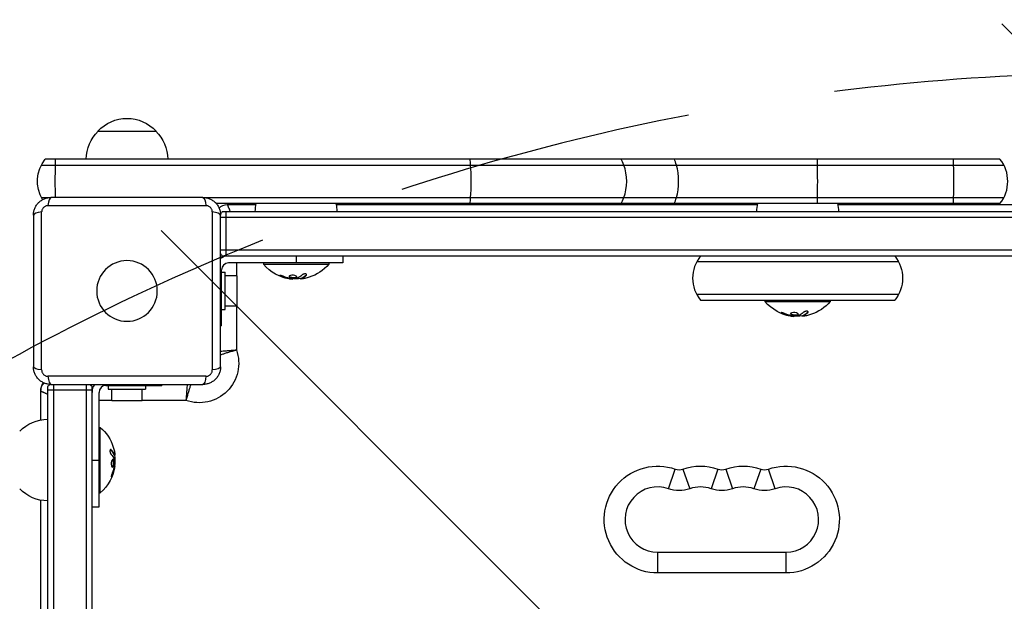
# Model space of a CAD drawing. Units: millimetres. Extents: x -3009 to 2615, y -4122 to 2397.
# Drawn here: x -46 to 376, y 727 to 976 of the extents above; entities that cross this region are included whole.
import ezdxf

# ---------------------------------------------------------------- set-up
doc = ezdxf.new("R2010")
doc.units = ezdxf.units.MM
doc.header["$LTSCALE"] = 20
doc.linetypes.add('HIDDEN', pattern=[9.525, 6.35, -3.175])
for name, color, linetype in [('2d', 230, 'Continuous'), ('AS-Free_Space', 31, 'HIDDEN'), ('AS-Free_Space_Hatch', 31, 'HIDDEN')]:
    doc.layers.add(name, color=color, linetype=linetype)

msp = doc.modelspace()

# ---------------------------------------------------------------- hatches: boundary and pattern name
at = {"layer": 'AS-Free_Space_Hatch'}
h = msp.add_hatch(dxfattribs=at)
h.set_pattern_fill('ANSI31', color=256, scale=100)
h.set_pattern_definition([(135, (-570, -2122), (-224.506, -224.506), [])])
edge = h.paths.add_edge_path()
edge.add_arc((430, -2122.01), 1000, 270, 360)
edge.add_line((1430, -2122.01), (1430, -24))
edge.add_arc((430, -24), 1000, 0, 90)
edge.add_arc((430, -24), 1000, 90, 180)
edge.add_line((-570, -24), (-570, -2122.01))
edge.add_arc((430, -2122.01), 1000, 180, 270)

# ---------------------------------------------------------------- linework, layer by layer
at = {"layer": '2d'}
for p, q in [((-12.5, 928.5), (12.5, 928.5)), ((374.21, 916.5), (-35.01, 916.5)), ((-36.67, 914), (375.87, 914)), ((-36.67, 900), (-33.73, 900)), ((32.5, 900.1), (-32.5, 900.1)), ((33.73, 900), (375.87, 900)), ((-33.87, 896.58), (33.87, 896.58)), ((374.21, 897.5), (38.22, 897.5)), ((43, 897), (55.3, 897)), ((89.7, 897), (270.3, 897)), ((304.7, 897), (555.3, 897)), ((-40.1, 892.5), (-40.1, 827.5)), ((-36.58, 826.13), (-36.58, 893.87)), ((36.58, 893.87), (36.58, 826.13)), ((40.1, 827.5), (40.1, 892.5)), ((819.9, 891.5), (40.1, 891.5)), ((40.89, 894), (819.11, 894)), ((42.5, 875), (42.5, 894)), ((819.9, 877.5), (40.1, 877.5)), ((40.89, 875), (819.11, 875)), ((72.5, 875), (72.5, 872)), ((92.5, 875), (92.5, 872)), ((92.5, 872), (43.5, 872)), ((46.9, 872), (46.9, 866.5)), ((58.5, 872), (58.5, 871.5)), ((58.5, 871.5), (86.5, 871.5)), ((86.5, 872), (86.5, 871.5)), ((330.77, 872.5), (244.23, 872.5)), ((40.5, 845), (40.5, 869)), ((40.5, 868), (42.1, 868)), ((42.1, 852), (42.1, 868)), ((47.1, 866.5), (42.1, 866.5)), ((47.1, 866.5), (47.1, 853.5)), ((66.06, 866.26), (66.06, 866.46)), ((69.34, 865.28), (69.34, 865.48)), ((70.17, 865.15), (70.17, 865.34)), ((72.25, 865.6), (72.25, 865.8)), ((74.56, 865.2), (74.56, 865.4)), ((74.69, 865.27), (74.69, 865.47)), ((75.02, 865.41), (75.02, 865.41)), ((76.89, 866.76), (76.89, 866.96)), ((71.07, 865.15), (71.07, 865.26)), ((40.1, 860), (40.5, 860)), ((330.77, 858.5), (244.23, 858.5)), ((47.1, 853.5), (42.1, 853.5)), ((46.9, 853.5), (46.9, 834.73)), ((245.89, 856), (329.11, 856)), ((273.5, 856), (273.5, 855.5)), ((273.5, 855.5), (301.5, 855.5)), ((301.5, 856), (301.5, 855.5)), ((40.5, 852), (42.1, 852)), ((281.06, 850.26), (281.06, 850.46)), ((284.34, 849.28), (284.34, 849.48)), ((285.17, 849.15), (285.17, 849.34)), ((286.07, 849.15), (286.07, 849.26)), ((287.25, 849.6), (287.25, 849.8)), ((289.56, 849.2), (289.56, 849.4)), ((289.69, 849.27), (289.69, 849.47)), ((290.02, 849.41), (290.02, 849.41)), ((291.89, 850.76), (291.89, 850.96)), ((40.5, 845), (40.1, 845)), ((33.87, 823.42), (-33.87, 823.42)), ((-34, 40.89), (-34, 819.11)), ((-32.5, 819.9), (32.5, 819.9)), ((-31.5, 819.9), (-31.5, 40.1)), ((-17.5, 819.9), (-17.5, 40.1)), ((-15, 40.89), (-15, 819.11)), ((-9, 819.5), (15, 819.5)), ((-8, 819.5), (-8, 817.9)), ((0, 819.5), (0, 819.9)), ((8, 819.5), (8, 817.9)), ((15, 819.9), (15, 819.5)), ((-37, 817.5), (-36.97, 817.5)), ((-37, 804.7), (-37, 817.5)), ((-15, 817.5), (-34, 817.5)), ((-12, 767.5), (-12, 816.5)), ((-8, 817.9), (8, 817.9)), ((-6.5, 812.9), (-6.5, 817.9)), ((6.5, 812.9), (6.5, 817.9)), ((-6.5, 813.1), (-12, 813.1)), ((6.5, 812.9), (-6.5, 812.9)), ((25.27, 813.1), (6.5, 813.1)), ((-12, 801.5), (-11.5, 801.5)), ((-11.5, 773.5), (-11.5, 801.5)), ((-6.76, 791.89), (-6.96, 791.89)), ((-5.27, 789.69), (-5.47, 789.69)), ((-5.41, 790.02), (-5.41, 790.02)), ((-5.2, 789.56), (-5.4, 789.56)), ((-15, 787.5), (-12, 787.5)), ((-5.6, 787.25), (-5.8, 787.25)), ((-5.15, 785.17), (-5.34, 785.17)), ((-5.15, 786.07), (-5.26, 786.07)), ((-6.26, 781.06), (-6.46, 781.06)), ((-5.28, 784.34), (-5.48, 784.34)), ((232.08, 775.23), (235, 783.64)), ((238.34, 783.64), (241.25, 775.23)), ((253.33, 783.64), (250.42, 775.23)), ((256.67, 783.64), (259.58, 775.23)), ((271.66, 783.64), (268.75, 775.23)), ((277.92, 775.23), (275, 783.64)), ((-12, 773.5), (-11.5, 773.5)), ((-37, 589.7), (-37, 770.3)), ((-15, 767.5), (-12, 767.5)), ((227.5, 748), (227.5, 739.1)), ((227.5, 748), (282.5, 748)), ((282.5, 748), (282.5, 739.1)), ((282.5, 739.1), (227.5, 739.1))]:
    msp.add_line(p, q, dxfattribs=at)
at = {"layer": '2d', "extrusion": (0, 0, -1)}
msp.add_circle((0, 860), 13, dxfattribs=at)
for centre, radius, start, end in [((0, 916.98), 17, 42.6679, 137.3321), ((0.5, 916.31), 17, 0.6413, 45.8135), ((-0.5, 916.31), 17, 134.1865, 179.3587), ((23.4, 907), 15, 328.4394, 39.2965), ((-43, 892), 5, 45.034, 90), ((-72, 893.81), 17, 0.6413, 12.5373), ((-73, 893.81), 17, 167.4627, 179.3587), ((-287, 893.81), 17, 0.6413, 12.5373), ((-288, 893.81), 17, 167.4627, 179.3587), ((-317.5, 865.5), 15, 140.7035, 219.2965), ((-72.5, 883.33), 18.33, 277.6276, 319.8095), ((-72.5, 883.33), 18.33, 220.1905, 252.2785), ((-72.5, 883.53), 18.33, 263.5341, 276.9511), ((-72.5, 883.53), 18.33, 262.4728, 262.473), ((-287.5, 867.33), 18.33, 277.6276, 319.8095), ((-287.5, 867.33), 18.33, 220.1905, 252.2785), ((-287.5, 867.53), 18.33, 263.5341, 276.9511), ((-287.5, 867.53), 18.33, 262.4728, 262.473), ((-31, 829), 16.9, 160.1911, 289.8089), ((32, 817), 5, 0, 44.966), ((24.5, 807.5), 15, 50.7035, 55.8376), ((24.5, 807.5), 15, 124.2422, 129.2965), ((33.81, 788), 17, 44.1865, 89.3587), ((23.33, 787.5), 18.33, 130.1905, 162.2785), ((23.53, 787.5), 18.33, 172.4728, 172.473), ((23.53, 787.5), 18.33, 173.5341, 186.9511), ((-227.5, 762), 22.9, 270, 109.1099), ((-245.83, 762), 22.9, 70.8901, 109.1099), ((-264.17, 762), 22.9, 70.8901, 109.1099), ((-282.5, 762), 22.9, 70.8901, 270), ((23.33, 787.5), 18.33, 187.6276, 229.8095), ((33.81, 787), 17, 270.6413, 315.8135), ((-236.67, 788.46), 14, 250.8901, 289.1099), ((-255, 788.46), 14, 250.8901, 289.1099), ((-273.33, 788.46), 14, 250.8901, 289.1099)]:
    msp.add_arc(centre, radius, start, end, dxfattribs=at)
at = {"layer": '2d'}
for centre, radius, start, end in [((362.6, 907), 15, 320.7035, 39.2965), ((52.5, 884.5), 15, 140.7035, 145.8376), ((52.5, 884.5), 15, 214.2422, 219.2965), ((43.5, 869), 6, 90, 124.5181), ((257.5, 865.5), 15, 140.7035, 219.2965), ((43.5, 869), 3, 90, 180), ((-32, 817.5), 5, 140.4823, 180), ((-9, 816.5), 6, 145.4819, 180), ((-9, 816.5), 3, 90, 180), ((236.67, 788.46), 5.1, 250.8901, 289.1099), ((255, 788.46), 5.1, 250.8901, 289.1099), ((273.33, 788.46), 5.1, 250.8901, 289.1099), ((227.5, 762), 14, 70.8901, 270), ((245.83, 762), 14, 70.8901, 109.1099), ((264.17, 762), 14, 70.8901, 109.1099), ((282.5, 762), 14, 270, 109.1099)]:
    msp.add_arc(centre, radius, start, end, dxfattribs=at)
at = {"layer": '2d', "extrusion": (0, 0, -1)}
for centre, major_axis, ratio, start_param, end_param in [((-30.11, 907), (0, -15), 0.041828, 2.056314, 2.256649), ((-30.11, 907), (0, -15), 0.041828, 1.092801, 2.056314), ((32.5, 895.1), (0, 5), 0.285883, 0, 1.271328), ((73.05, 883.33), (0, -18.27), 0.928039, 0.201333, 0.370784), ((72.64, 883.33), (0, -18.31), 0.987688, 5.97746, 6.080847), ((288.05, 867.33), (0, -18.27), 0.928039, 0.201333, 0.370784), ((287.64, 867.33), (0, -18.31), 0.987688, 5.97746, 6.080847), ((-35.1, 827.5), (5, 0), 0.285883, 1.870264, 3.141593), ((35.1, 827.5), (5, 0), 0.285883, 0, 1.271328), ((32.5, 824.9), (0, 5), 0.285883, 1.870264, 3.141593), ((-23.33, 787.64), (18.31, 0), 0.987688, 5.97746, 6.080847), ((-23.33, 788.05), (18.27, 0), 0.928039, 0.201333, 0.370784)]:
    msp.add_ellipse(centre, major_axis=major_axis, ratio=ratio, start_param=start_param, end_param=end_param, dxfattribs=at)
at = {"layer": '2d'}
for centre, major_axis, ratio, start_param, end_param in [((145.41, 907), (0, -15), 0.143909, 2.056314, 2.256649), ((203.73, 907), (0, -15), 0.699324, 2.056314, 2.256649), ((228.49, 907), (0, -15), 0.531812, 2.056314, 2.256649), ((295.57, 907), (0, -15), 0.034949, 2.056314, 2.256649), ((353.91, 907), (0, -15), 0.034949, 2.056314, 2.256649), ((145.41, 907), (0, -15), 0.143909, 1.085278, 2.056314), ((203.73, 907), (0, -15), 0.699324, 1.085278, 2.056314), ((228.49, 907), (0, -15), 0.531812, 1.085278, 2.056314), ((295.57, 907), (0, -15), 0.034949, 1.085278, 2.056314), ((353.91, 907), (0, -15), 0.034949, 1.085278, 2.056314), ((-32.5, 895.1), (0, 5), 0.285883, 0, 1.271328), ((145.41, 907), (0, -15), 0.143909, 0.884943, 1.085278), ((203.73, 907), (0, -15), 0.699324, 0.884943, 1.085278), ((228.49, 907), (0, -15), 0.531812, 0.884943, 1.085278), ((295.57, 907), (0, -15), 0.034949, 0.884943, 1.085278), ((353.91, 907), (0, -15), 0.034949, 0.884943, 1.085278), ((-35.1, 892.5), (5, 0), 0.285883, 1.870264, 3.141593), ((35.1, 892.5), (5, 0), 0.285883, 0, 1.271328), ((-32.5, 824.9), (0, 5), 0.285883, 1.870264, 3.141593)]:
    msp.add_ellipse(centre, major_axis=major_axis, ratio=ratio, start_param=start_param, end_param=end_param, dxfattribs=at)
for points, knots in [([(-40.1, 892.5), (-40.1, 893), (-40.05, 893.49), (-39.86, 894.47), (-39.71, 894.95), (-39.33, 895.87), (-39.1, 896.31), (-38.54, 897.14), (-38.22, 897.53), (-37.7, 898.05), (-37.51, 898.22), (-37.13, 898.54), (-36.92, 898.69), (-36.3, 899.1), (-35.86, 899.33), (-35.18, 899.62), (-34.94, 899.7), (-34.46, 899.85), (-34.22, 899.91), (-33.49, 900.05), (-33, 900.1), (-32.5, 900.1)], [0, 0, 0, 0, 0.00149183, 0.00149183, 0.00298367, 0.00298367, 0.0044755, 0.0044755, 0.00596734, 0.00596734, 0.00671326, 0.00671326, 0.00745917, 0.00745917, 0.00895101, 0.00895101, 0.00969693, 0.00969693, 0.01044284, 0.01044284, 0.01193468, 0.01193468, 0.01193468, 0.01193468]), ([(32.5, 900.1), (33, 900.1), (33.49, 900.05), (34.47, 899.86), (34.95, 899.71), (35.87, 899.33), (36.31, 899.1), (37.14, 898.54), (37.53, 898.22), (38.05, 897.7), (38.22, 897.51), (38.54, 897.13), (38.69, 896.92), (39.1, 896.3), (39.33, 895.86), (39.62, 895.18), (39.7, 894.94), (39.85, 894.46), (39.91, 894.22), (40.05, 893.49), (40.1, 893), (40.1, 892.5)], [0, 0, 0, 0, 0.00149183, 0.00149183, 0.00298367, 0.00298367, 0.0044755, 0.0044755, 0.00596734, 0.00596734, 0.00671326, 0.00671326, 0.00745917, 0.00745917, 0.00895101, 0.00895101, 0.00969693, 0.00969693, 0.01044284, 0.01044284, 0.01193468, 0.01193468, 0.01193468, 0.01193468]), ([(-33.87, 896.58), (-34.04, 896.58), (-34.21, 896.56), (-34.56, 896.49), (-34.73, 896.44), (-35.06, 896.31), (-35.21, 896.22), (-35.51, 896.02), (-35.65, 895.91), (-35.91, 895.66), (-36.02, 895.52), (-36.22, 895.21), (-36.31, 895.06), (-36.44, 894.73), (-36.49, 894.56), (-36.56, 894.21), (-36.58, 894.04), (-36.58, 893.87)], [0, 0, 0, 0, 0.00053781, 0.00053781, 0.00107562, 0.00107562, 0.001613429, 0.001613429, 0.002151239, 0.002151239, 0.002689049, 0.002689049, 0.003226859, 0.003226859, 0.003764669, 0.003764669, 0.004302479, 0.004302479, 0.004302479, 0.004302479]), ([(36.58, 893.87), (36.58, 894.04), (36.56, 894.21), (36.49, 894.56), (36.44, 894.73), (36.31, 895.06), (36.22, 895.21), (36.02, 895.51), (35.91, 895.65), (35.66, 895.91), (35.52, 896.02), (35.21, 896.22), (35.06, 896.31), (34.73, 896.44), (34.56, 896.49), (34.21, 896.56), (34.04, 896.58), (33.87, 896.58)], [0, 0, 0, 0, 0.00053781, 0.00053781, 0.00107562, 0.00107562, 0.001613429, 0.001613429, 0.002151239, 0.002151239, 0.002689049, 0.002689049, 0.003226859, 0.003226859, 0.003764669, 0.003764669, 0.004302479, 0.004302479, 0.004302479, 0.004302479]), ([(66.9, 866.3), (66.78, 866.35), (66.65, 866.4), (66.52, 866.45), (66.38, 866.5), (66.25, 866.54), (66.12, 866.58), (66, 866.62), (65.88, 866.65), (65.77, 866.67), (65.68, 866.69), (65.6, 866.71), (65.53, 866.71), (65.47, 866.72), (65.43, 866.72), (65.4, 866.7), (65.38, 866.69), (65.37, 866.68), (65.38, 866.66), (65.39, 866.63), (65.42, 866.6), (65.47, 866.57), (65.51, 866.53), (65.58, 866.49), (65.66, 866.45), (65.75, 866.4), (65.85, 866.35), (65.96, 866.3), (65.99, 866.29), (66.02, 866.27), (66.06, 866.26)], [0, 0, 0, 0, 0.117688, 0.117688, 0.117688, 0.23572, 0.23572, 0.23572, 0.348983, 0.348983, 0.348983, 0.453941, 0.453941, 0.453941, 0.55245, 0.55245, 0.55245, 0.649106, 0.649106, 0.649106, 0.748614, 0.748614, 0.748614, 0.85433, 0.85433, 0.85433, 0.967387, 0.967387, 0.967387, 1, 1, 1, 1]), ([(65.55, 866.71), (65.6, 866.68), (65.65, 866.65), (65.81, 866.57), (65.93, 866.51), (66.06, 866.46)], [0.8009892, 0.8009892, 0.8009892, 0.8009892, 0.875, 0.875, 1, 1, 1, 1]), ([(66.06, 866.46), (66.2, 866.4), (66.34, 866.34), (66.54, 866.27), (66.64, 866.23), (66.75, 866.19), (66.8, 866.17), (66.83, 866.16), (66.84, 866.15), (66.93, 866.12), (67.03, 866.09), (67.15, 866.05), (67.2, 866.03), (67.24, 866.02), (67.25, 866.01), (67.34, 865.98), (67.44, 865.95), (67.56, 865.91), (67.61, 865.9), (67.64, 865.89), (67.66, 865.88), (67.75, 865.86), (67.85, 865.83), (67.97, 865.79), (68.02, 865.78), (68.06, 865.77), (68.07, 865.77), (68.16, 865.74), (68.27, 865.71), (68.39, 865.68), (68.44, 865.67), (68.47, 865.66), (68.49, 865.66), (68.58, 865.64), (68.69, 865.61), (68.81, 865.59), (68.86, 865.57), (68.89, 865.57), (68.91, 865.56), (68.91, 865.56), (69.07, 865.53), (69.21, 865.5), (69.34, 865.48)], [0, 0, 0, 0, 0.125, 0.125, 0.1875, 0.21875, 0.234375, 0.234375, 0.25, 0.25, 0.3125, 0.34375, 0.359375, 0.359375, 0.375, 0.375, 0.4375, 0.46875, 0.484375, 0.484375, 0.5, 0.5, 0.5625, 0.59375, 0.609375, 0.609375, 0.625, 0.625, 0.6875, 0.71875, 0.734375, 0.734375, 0.75, 0.75, 0.8125, 0.84375, 0.859375, 0.867187, 0.867187, 0.875, 0.875, 1, 1, 1, 1]), ([(69.34, 865.48), (69.41, 865.47), (69.47, 865.46), (69.59, 865.43), (69.66, 865.42), (69.72, 865.41), (69.72, 865.41), (69.72, 865.41)], [0, 0, 0, 0, 0.2166442, 0.2166442, 0.4332885, 0.4332885, 0.4445146, 0.4445146, 0.4445146, 0.4445146]), ([(70.07, 866.68), (69.72, 866.6), (69.51, 866.47), (69.43, 866.17), (69.56, 866.01), (70.1, 865.73), (70.52, 865.62), (71.43, 865.52), (71.91, 865.53), (72.25, 865.6)], [0, 0, 0, 0, 0.125, 0.125, 0.25, 0.25, 0.375, 0.375, 0.5, 0.5, 0.5, 0.5]), ([(69.49, 866.36), (69.5, 866.34), (69.51, 866.31), (69.55, 866.27), (69.57, 866.25), (69.61, 866.21), (69.63, 866.19), (69.71, 866.14), (69.76, 866.1), (69.9, 866.03), (69.98, 866), (70.15, 865.94), (70.24, 865.91), (70.43, 865.86), (70.54, 865.84), (70.75, 865.8), (70.86, 865.78), (71.2, 865.74), (71.43, 865.73), (71.76, 865.74), (71.87, 865.75), (72.07, 865.77), (72.17, 865.78), (72.25, 865.8)], [0.1674502, 0.1674502, 0.1674502, 0.1674502, 0.1875, 0.1875, 0.203125, 0.203125, 0.21875, 0.21875, 0.25, 0.25, 0.28125, 0.28125, 0.3125, 0.3125, 0.34375, 0.34375, 0.375, 0.375, 0.4375, 0.4375, 0.46875, 0.46875, 0.5, 0.5, 0.5, 0.5]), ([(70.24, 865.34), (70.19, 865.34), (70.14, 865.34), (70.08, 865.35), (70.03, 865.36), (69.97, 865.36), (69.92, 865.37), (69.91, 865.38), (69.9, 865.38), (69.88, 865.38)], [0, 0, 0, 0, 0.444984, 0.444984, 0.444984, 0.890124, 0.890124, 0.890124, 1, 1, 1, 1]), ([(72.25, 865.6), (72.6, 865.67), (72.82, 865.8), (72.89, 866.09), (72.76, 866.26), (72.22, 866.54), (71.81, 866.66), (70.89, 866.77), (70.42, 866.75), (70.07, 866.68)], [0.5, 0.5, 0.5, 0.5, 0.625, 0.625, 0.75, 0.75, 0.875, 0.875, 1, 1, 1, 1]), ([(72.25, 865.8), (72.34, 865.82), (72.42, 865.84), (72.56, 865.89), (72.62, 865.92), (72.72, 865.98), (72.76, 866.01), (72.81, 866.06), (72.82, 866.08), (72.83, 866.1), (72.84, 866.1), (72.84, 866.1)], [0.5, 0.5, 0.5, 0.5, 0.53125, 0.53125, 0.5625, 0.5625, 0.59375, 0.59375, 0.609375, 0.609375, 0.611517, 0.611517, 0.611517, 0.611517]), ([(73.13, 865.49), (73.12, 865.48), (73.09, 865.47), (73.07, 865.47), (73.05, 865.46), (73.03, 865.46), (73, 865.45)], [0, 0, 0, 0, 0.541586, 0.541586, 0.541586, 1, 1, 1, 1]), ([(74.56, 865.4), (74.56, 865.41), (74.57, 865.42), (74.59, 865.43), (74.6, 865.44), (74.64, 865.46), (74.66, 865.46), (74.69, 865.47)], [0.6050512, 0.6050512, 0.6050512, 0.6050512, 0.75, 0.75, 0.875, 0.875, 1, 1, 1, 1]), ([(74.69, 865.47), (74.71, 865.48), (74.74, 865.49), (74.78, 865.51), (74.8, 865.52), (74.82, 865.52), (74.85, 865.54), (74.89, 865.55), (74.93, 865.57), (74.95, 865.58), (74.96, 865.58), (74.96, 865.59), (75.01, 865.61), (75.06, 865.63), (75.13, 865.66), (75.17, 865.68), (75.21, 865.7), (75.23, 865.71), (75.24, 865.72), (75.25, 865.72), (75.3, 865.75), (75.34, 865.77), (75.41, 865.81), (75.45, 865.83), (75.49, 865.85), (75.51, 865.86), (75.52, 865.87), (75.53, 865.87), (75.58, 865.9), (75.64, 865.95), (75.73, 866), (75.77, 866.03), (75.79, 866.04), (75.8, 866.05), (75.8, 866.05), (75.85, 866.08), (75.92, 866.13), (76, 866.19), (76.04, 866.22), (76.06, 866.23), (76.07, 866.24), (76.08, 866.25), (76.13, 866.28), (76.19, 866.33), (76.27, 866.4), (76.31, 866.43), (76.33, 866.45), (76.34, 866.46), (76.35, 866.46), (76.4, 866.5), (76.46, 866.56), (76.54, 866.63), (76.58, 866.66), (76.6, 866.68), (76.61, 866.69), (76.71, 866.78), (76.79, 866.87), (76.89, 866.96)], [0, 0, 0, 0, 0.03125, 0.046875, 0.046875, 0.0625, 0.0625, 0.09375, 0.109375, 0.117187, 0.117187, 0.125, 0.125, 0.1875, 0.1875, 0.21875, 0.234375, 0.242187, 0.242187, 0.25, 0.25, 0.3125, 0.3125, 0.34375, 0.359375, 0.367187, 0.367187, 0.375, 0.375, 0.4375, 0.46875, 0.484375, 0.492187, 0.492187, 0.5, 0.5, 0.5625, 0.59375, 0.609375, 0.617187, 0.617187, 0.625, 0.625, 0.6875, 0.71875, 0.734375, 0.742187, 0.742187, 0.75, 0.75, 0.8125, 0.84375, 0.859375, 0.859375, 0.875, 0.875, 1, 1, 1, 1]), ([(76.89, 866.76), (76.95, 866.82), (76.99, 866.89), (77, 866.95), (77.02, 867.01), (77.01, 867.07), (76.97, 867.12), (76.94, 867.17), (76.88, 867.21), (76.79, 867.24), (76.72, 867.27), (76.63, 867.29), (76.52, 867.3), (76.43, 867.3), (76.32, 867.3), (76.21, 867.29), (76.1, 867.28), (75.99, 867.27), (75.88, 867.24), (75.77, 867.22), (75.66, 867.19), (75.55, 867.15), (75.44, 867.11), (75.34, 867.06), (75.24, 867.01), (75.14, 866.96), (75.06, 866.9), (74.99, 866.84), (74.97, 866.83), (74.95, 866.81), (74.93, 866.79)], [0, 0, 0, 0, 0.123267, 0.123267, 0.123267, 0.246944, 0.246944, 0.246944, 0.364412, 0.364412, 0.364412, 0.469764, 0.469764, 0.469764, 0.565076, 0.565076, 0.565076, 0.656937, 0.656937, 0.656937, 0.751946, 0.751946, 0.751946, 0.854928, 0.854928, 0.854928, 0.968152, 0.968152, 0.968152, 1, 1, 1, 1]), ([(74.24, 865.28), (74.26, 865.28), (74.28, 865.28), (74.3, 865.28), (74.38, 865.28), (74.47, 865.28), (74.56, 865.29)], [0.4743292, 0.4743292, 0.4743292, 0.4743292, 0.5190116, 0.5190116, 0.5190116, 0.7114501, 0.7114501, 0.7114501, 0.7114501]), ([(74.85, 865.18), (74.77, 865.18), (74.7, 865.17), (74.65, 865.18), (74.61, 865.18), (74.58, 865.19), (74.57, 865.2), (74.56, 865.21), (74.57, 865.22), (74.6, 865.24), (74.62, 865.25), (74.65, 865.26), (74.69, 865.27)], [0, 0, 0, 0, 0.26951, 0.26951, 0.26951, 0.539189, 0.539189, 0.539189, 0.809594, 0.809594, 0.809594, 1, 1, 1, 1]), ([(281.9, 850.3), (281.78, 850.35), (281.65, 850.4), (281.52, 850.45), (281.38, 850.5), (281.25, 850.54), (281.12, 850.58), (281, 850.62), (280.88, 850.65), (280.77, 850.67), (280.68, 850.69), (280.6, 850.71), (280.53, 850.71), (280.47, 850.72), (280.43, 850.72), (280.4, 850.7), (280.38, 850.69), (280.37, 850.68), (280.38, 850.66), (280.39, 850.63), (280.42, 850.6), (280.47, 850.57), (280.51, 850.53), (280.58, 850.49), (280.66, 850.45), (280.75, 850.4), (280.85, 850.35), (280.96, 850.3), (280.99, 850.29), (281.02, 850.27), (281.06, 850.26)], [0, 0, 0, 0, 0.117688, 0.117688, 0.117688, 0.23572, 0.23572, 0.23572, 0.348983, 0.348983, 0.348983, 0.453941, 0.453941, 0.453941, 0.55245, 0.55245, 0.55245, 0.649106, 0.649106, 0.649106, 0.748614, 0.748614, 0.748614, 0.85433, 0.85433, 0.85433, 0.967387, 0.967387, 0.967387, 1, 1, 1, 1]), ([(280.55, 850.71), (280.6, 850.68), (280.65, 850.65), (280.81, 850.57), (280.93, 850.51), (281.06, 850.46)], [0.8009892, 0.8009892, 0.8009892, 0.8009892, 0.875, 0.875, 1, 1, 1, 1]), ([(281.06, 850.46), (281.2, 850.4), (281.34, 850.34), (281.54, 850.27), (281.64, 850.23), (281.75, 850.19), (281.8, 850.17), (281.83, 850.16), (281.84, 850.15), (281.93, 850.12), (282.03, 850.09), (282.15, 850.05), (282.2, 850.03), (282.24, 850.02), (282.25, 850.01), (282.34, 849.98), (282.44, 849.95), (282.56, 849.91), (282.61, 849.9), (282.64, 849.89), (282.66, 849.88), (282.75, 849.86), (282.85, 849.83), (282.97, 849.79), (283.02, 849.78), (283.06, 849.77), (283.07, 849.77), (283.16, 849.74), (283.27, 849.71), (283.39, 849.68), (283.44, 849.67), (283.47, 849.66), (283.49, 849.66), (283.58, 849.64), (283.69, 849.61), (283.81, 849.59), (283.86, 849.57), (283.89, 849.57), (283.91, 849.56), (283.91, 849.56), (284.07, 849.53), (284.21, 849.5), (284.34, 849.48)], [0, 0, 0, 0, 0.125, 0.125, 0.1875, 0.21875, 0.234375, 0.234375, 0.25, 0.25, 0.3125, 0.34375, 0.359375, 0.359375, 0.375, 0.375, 0.4375, 0.46875, 0.484375, 0.484375, 0.5, 0.5, 0.5625, 0.59375, 0.609375, 0.609375, 0.625, 0.625, 0.6875, 0.71875, 0.734375, 0.734375, 0.75, 0.75, 0.8125, 0.84375, 0.859375, 0.867187, 0.867187, 0.875, 0.875, 1, 1, 1, 1]), ([(284.34, 849.48), (284.41, 849.47), (284.47, 849.46), (284.59, 849.43), (284.66, 849.42), (284.72, 849.41), (284.72, 849.41), (284.72, 849.41)], [0, 0, 0, 0, 0.2166442, 0.2166442, 0.4332885, 0.4332885, 0.4445146, 0.4445146, 0.4445146, 0.4445146]), ([(285.07, 850.68), (284.72, 850.6), (284.51, 850.47), (284.43, 850.17), (284.56, 850.01), (285.1, 849.73), (285.52, 849.62), (286.43, 849.52), (286.91, 849.53), (287.25, 849.6)], [0, 0, 0, 0, 0.125, 0.125, 0.25, 0.25, 0.375, 0.375, 0.5, 0.5, 0.5, 0.5]), ([(284.49, 850.36), (284.5, 850.34), (284.51, 850.31), (284.55, 850.27), (284.57, 850.25), (284.61, 850.21), (284.63, 850.19), (284.71, 850.14), (284.76, 850.1), (284.9, 850.03), (284.98, 850), (285.15, 849.94), (285.24, 849.91), (285.43, 849.86), (285.54, 849.84), (285.75, 849.8), (285.86, 849.78), (286.2, 849.74), (286.43, 849.73), (286.76, 849.74), (286.87, 849.75), (287.07, 849.77), (287.17, 849.78), (287.25, 849.8)], [0.1674502, 0.1674502, 0.1674502, 0.1674502, 0.1875, 0.1875, 0.203125, 0.203125, 0.21875, 0.21875, 0.25, 0.25, 0.28125, 0.28125, 0.3125, 0.3125, 0.34375, 0.34375, 0.375, 0.375, 0.4375, 0.4375, 0.46875, 0.46875, 0.5, 0.5, 0.5, 0.5]), ([(285.24, 849.34), (285.19, 849.34), (285.14, 849.34), (285.08, 849.35), (285.03, 849.36), (284.97, 849.36), (284.92, 849.37), (284.91, 849.38), (284.9, 849.38), (284.88, 849.38)], [0, 0, 0, 0, 0.444984, 0.444984, 0.444984, 0.890124, 0.890124, 0.890124, 1, 1, 1, 1]), ([(287.25, 849.6), (287.6, 849.67), (287.82, 849.8), (287.89, 850.09), (287.76, 850.26), (287.22, 850.54), (286.81, 850.66), (285.89, 850.77), (285.42, 850.75), (285.07, 850.68)], [0.5, 0.5, 0.5, 0.5, 0.625, 0.625, 0.75, 0.75, 0.875, 0.875, 1, 1, 1, 1]), ([(287.25, 849.8), (287.34, 849.82), (287.42, 849.84), (287.56, 849.89), (287.62, 849.92), (287.72, 849.98), (287.76, 850.01), (287.81, 850.06), (287.82, 850.08), (287.83, 850.1), (287.84, 850.1), (287.84, 850.1)], [0.5, 0.5, 0.5, 0.5, 0.53125, 0.53125, 0.5625, 0.5625, 0.59375, 0.59375, 0.609375, 0.609375, 0.611517, 0.611517, 0.611517, 0.611517]), ([(288.13, 849.49), (288.12, 849.48), (288.09, 849.47), (288.07, 849.47), (288.05, 849.46), (288.03, 849.46), (288, 849.45)], [0, 0, 0, 0, 0.541586, 0.541586, 0.541586, 1, 1, 1, 1]), ([(289.24, 849.28), (289.26, 849.28), (289.28, 849.28), (289.3, 849.28), (289.38, 849.28), (289.47, 849.28), (289.56, 849.29)], [0.4743292, 0.4743292, 0.4743292, 0.4743292, 0.5190116, 0.5190116, 0.5190116, 0.7114501, 0.7114501, 0.7114501, 0.7114501]), ([(289.56, 849.4), (289.56, 849.41), (289.57, 849.42), (289.59, 849.43), (289.6, 849.44), (289.64, 849.46), (289.66, 849.46), (289.69, 849.47)], [0.6050512, 0.6050512, 0.6050512, 0.6050512, 0.75, 0.75, 0.875, 0.875, 1, 1, 1, 1]), ([(289.85, 849.18), (289.77, 849.18), (289.7, 849.17), (289.65, 849.18), (289.61, 849.18), (289.58, 849.19), (289.57, 849.2), (289.56, 849.21), (289.57, 849.22), (289.6, 849.24), (289.62, 849.25), (289.65, 849.26), (289.69, 849.27)], [0, 0, 0, 0, 0.26951, 0.26951, 0.26951, 0.539189, 0.539189, 0.539189, 0.809594, 0.809594, 0.809594, 1, 1, 1, 1]), ([(289.69, 849.47), (289.71, 849.48), (289.74, 849.49), (289.78, 849.51), (289.8, 849.52), (289.82, 849.52), (289.85, 849.54), (289.89, 849.55), (289.93, 849.57), (289.95, 849.58), (289.96, 849.58), (289.96, 849.59), (290.01, 849.61), (290.06, 849.63), (290.13, 849.66), (290.17, 849.68), (290.21, 849.7), (290.23, 849.71), (290.24, 849.72), (290.25, 849.72), (290.3, 849.75), (290.34, 849.77), (290.41, 849.81), (290.45, 849.83), (290.49, 849.85), (290.51, 849.86), (290.52, 849.87), (290.53, 849.87), (290.58, 849.9), (290.64, 849.95), (290.73, 850), (290.77, 850.03), (290.79, 850.04), (290.8, 850.05), (290.8, 850.05), (290.85, 850.08), (290.92, 850.13), (291, 850.19), (291.04, 850.22), (291.06, 850.23), (291.07, 850.24), (291.08, 850.25), (291.13, 850.28), (291.19, 850.33), (291.27, 850.4), (291.31, 850.43), (291.33, 850.45), (291.34, 850.46), (291.35, 850.46), (291.4, 850.5), (291.46, 850.56), (291.54, 850.63), (291.58, 850.66), (291.6, 850.68), (291.61, 850.69), (291.71, 850.78), (291.79, 850.87), (291.89, 850.96)], [0, 0, 0, 0, 0.03125, 0.046875, 0.046875, 0.0625, 0.0625, 0.09375, 0.109375, 0.117187, 0.117187, 0.125, 0.125, 0.1875, 0.1875, 0.21875, 0.234375, 0.242187, 0.242187, 0.25, 0.25, 0.3125, 0.3125, 0.34375, 0.359375, 0.367187, 0.367187, 0.375, 0.375, 0.4375, 0.46875, 0.484375, 0.492187, 0.492187, 0.5, 0.5, 0.5625, 0.59375, 0.609375, 0.617187, 0.617187, 0.625, 0.625, 0.6875, 0.71875, 0.734375, 0.742187, 0.742187, 0.75, 0.75, 0.8125, 0.84375, 0.859375, 0.859375, 0.875, 0.875, 1, 1, 1, 1]), ([(291.89, 850.76), (291.95, 850.82), (291.99, 850.89), (292, 850.95), (292.02, 851.01), (292.01, 851.07), (291.97, 851.12), (291.94, 851.17), (291.88, 851.21), (291.79, 851.24), (291.72, 851.27), (291.63, 851.29), (291.52, 851.3), (291.43, 851.3), (291.32, 851.3), (291.21, 851.29), (291.1, 851.28), (290.99, 851.27), (290.88, 851.24), (290.77, 851.22), (290.66, 851.19), (290.55, 851.15), (290.44, 851.11), (290.34, 851.06), (290.24, 851.01), (290.14, 850.96), (290.06, 850.9), (289.99, 850.84), (289.97, 850.83), (289.95, 850.81), (289.93, 850.79)], [0, 0, 0, 0, 0.123267, 0.123267, 0.123267, 0.246944, 0.246944, 0.246944, 0.364412, 0.364412, 0.364412, 0.469764, 0.469764, 0.469764, 0.565076, 0.565076, 0.565076, 0.656937, 0.656937, 0.656937, 0.751946, 0.751946, 0.751946, 0.854928, 0.854928, 0.854928, 0.968152, 0.968152, 0.968152, 1, 1, 1, 1]), ([(40.1, 832.67), (40.17, 832.69), (40.23, 832.71), (40.48, 832.79), (40.66, 832.85), (41.25, 833.05), (41.68, 833.18), (42.38, 833.4), (42.62, 833.48), (43.11, 833.63), (43.61, 833.78), (44.13, 833.94), (44.67, 834.09), (44.95, 834.17), (45.5, 834.33), (45.78, 834.41), (46.2, 834.53), (46.34, 834.57), (46.62, 834.65), (46.76, 834.69), (46.9, 834.73)], [0.00575401, 0.00575401, 0.00575401, 0.00575401, 0.00609138, 0.00609138, 0.006961577, 0.006961577, 0.008701972, 0.008701972, 0.009572169, 0.009572169, 0.010442366, 0.011312563, 0.011312563, 0.01218276, 0.01218276, 0.013052957, 0.013052957, 0.013488056, 0.013488056, 0.013923155, 0.013923155, 0.013923155, 0.013923155]), ([(40.1, 834.18), (40.26, 834.19), (40.43, 834.21), (41.02, 834.26), (41.47, 834.3), (42.2, 834.36), (42.45, 834.38), (42.96, 834.42), (43.49, 834.46), (44.03, 834.5), (44.59, 834.55), (44.87, 834.57), (45.45, 834.61), (45.74, 834.64), (46.17, 834.67), (46.32, 834.68), (46.61, 834.7), (46.76, 834.72), (46.9, 834.73)], [0.006213107, 0.006213107, 0.006213107, 0.006213107, 0.00696439, 0.00696439, 0.008705488, 0.008705488, 0.009576037, 0.009576037, 0.010446585, 0.011317134, 0.011317134, 0.012187683, 0.012187683, 0.013058232, 0.013058232, 0.013493506, 0.013493506, 0.013928781, 0.013928781, 0.013928781, 0.013928781]), ([(-32.5, 819.9), (-33, 819.9), (-33.49, 819.95), (-34.47, 820.14), (-34.95, 820.29), (-35.87, 820.67), (-36.31, 820.9), (-37.14, 821.46), (-37.53, 821.78), (-38.05, 822.3), (-38.22, 822.49), (-38.54, 822.87), (-38.69, 823.08), (-39.1, 823.7), (-39.33, 824.14), (-39.62, 824.82), (-39.7, 825.06), (-39.85, 825.54), (-39.91, 825.78), (-40.05, 826.51), (-40.1, 827), (-40.1, 827.5)], [0, 0, 0, 0, 0.00149183, 0.00149183, 0.00298367, 0.00298367, 0.0044755, 0.0044755, 0.00596734, 0.00596734, 0.00671326, 0.00671326, 0.00745917, 0.00745917, 0.00895101, 0.00895101, 0.00969693, 0.00969693, 0.01044284, 0.01044284, 0.01193468, 0.01193468, 0.01193468, 0.01193468]), ([(40.1, 827.5), (40.1, 827), (40.05, 826.51), (39.86, 825.53), (39.71, 825.05), (39.33, 824.13), (39.1, 823.69), (38.54, 822.86), (38.22, 822.47), (37.7, 821.95), (37.51, 821.78), (37.13, 821.46), (36.92, 821.31), (36.3, 820.9), (35.86, 820.67), (35.18, 820.38), (34.94, 820.3), (34.46, 820.15), (34.22, 820.09), (33.49, 819.95), (33, 819.9), (32.5, 819.9)], [0, 0, 0, 0, 0.00149183, 0.00149183, 0.00298367, 0.00298367, 0.0044755, 0.0044755, 0.00596734, 0.00596734, 0.00671326, 0.00671326, 0.00745917, 0.00745917, 0.00895101, 0.00895101, 0.00969693, 0.00969693, 0.01044284, 0.01044284, 0.01193468, 0.01193468, 0.01193468, 0.01193468]), ([(-36.58, 826.13), (-36.58, 825.96), (-36.56, 825.79), (-36.49, 825.44), (-36.44, 825.27), (-36.31, 824.94), (-36.22, 824.79), (-36.02, 824.49), (-35.91, 824.35), (-35.66, 824.09), (-35.52, 823.98), (-35.21, 823.78), (-35.06, 823.69), (-34.73, 823.56), (-34.56, 823.51), (-34.21, 823.44), (-34.04, 823.42), (-33.87, 823.42)], [0, 0, 0, 0, 0.00053781, 0.00053781, 0.00107562, 0.00107562, 0.001613429, 0.001613429, 0.002151239, 0.002151239, 0.002689049, 0.002689049, 0.003226859, 0.003226859, 0.003764669, 0.003764669, 0.004302479, 0.004302479, 0.004302479, 0.004302479]), ([(33.87, 823.42), (34.04, 823.42), (34.21, 823.44), (34.56, 823.51), (34.73, 823.56), (35.06, 823.69), (35.21, 823.78), (35.51, 823.98), (35.65, 824.09), (35.91, 824.34), (36.02, 824.48), (36.22, 824.79), (36.31, 824.94), (36.44, 825.27), (36.49, 825.44), (36.56, 825.79), (36.58, 825.96), (36.58, 826.13)], [0, 0, 0, 0, 0.00053781, 0.00053781, 0.00107562, 0.00107562, 0.001613429, 0.001613429, 0.002151239, 0.002151239, 0.002689049, 0.002689049, 0.003226859, 0.003226859, 0.003764669, 0.003764669, 0.004302479, 0.004302479, 0.004302479, 0.004302479]), ([(25.82, 819.9), (25.81, 819.74), (25.79, 819.57), (25.74, 818.98), (25.7, 818.53), (25.64, 817.8), (25.62, 817.55), (25.58, 817.04), (25.54, 816.51), (25.5, 815.97), (25.45, 815.41), (25.43, 815.13), (25.39, 814.55), (25.36, 814.26), (25.33, 813.83), (25.32, 813.68), (25.3, 813.39), (25.28, 813.24), (25.27, 813.1)], [0.006213107, 0.006213107, 0.006213107, 0.006213107, 0.00696439, 0.00696439, 0.008705488, 0.008705488, 0.009576037, 0.009576037, 0.010446585, 0.011317134, 0.011317134, 0.012187683, 0.012187683, 0.013058232, 0.013058232, 0.013493506, 0.013493506, 0.013928781, 0.013928781, 0.013928781, 0.013928781]), ([(27.33, 819.9), (27.31, 819.83), (27.29, 819.77), (27.21, 819.52), (27.15, 819.34), (26.95, 818.75), (26.82, 818.32), (26.6, 817.62), (26.52, 817.38), (26.37, 816.89), (26.22, 816.39), (26.06, 815.87), (25.91, 815.33), (25.83, 815.05), (25.67, 814.5), (25.59, 814.22), (25.47, 813.8), (25.43, 813.66), (25.35, 813.38), (25.31, 813.24), (25.27, 813.1)], [0.00575401, 0.00575401, 0.00575401, 0.00575401, 0.00609138, 0.00609138, 0.006961577, 0.006961577, 0.008701972, 0.008701972, 0.009572169, 0.009572169, 0.010442366, 0.011312563, 0.011312563, 0.01218276, 0.01218276, 0.013052957, 0.013052957, 0.013488056, 0.013488056, 0.013923155, 0.013923155, 0.013923155, 0.013923155]), ([(-6.76, 791.89), (-6.82, 791.95), (-6.89, 791.99), (-6.95, 792), (-7.01, 792.02), (-7.07, 792.01), (-7.12, 791.97), (-7.17, 791.94), (-7.21, 791.88), (-7.24, 791.79), (-7.27, 791.72), (-7.29, 791.63), (-7.3, 791.52), (-7.3, 791.43), (-7.3, 791.32), (-7.29, 791.21), (-7.28, 791.1), (-7.27, 790.99), (-7.24, 790.88), (-7.22, 790.77), (-7.19, 790.66), (-7.15, 790.55), (-7.11, 790.44), (-7.06, 790.34), (-7.01, 790.24), (-6.96, 790.14), (-6.9, 790.06), (-6.84, 789.99), (-6.83, 789.97), (-6.81, 789.95), (-6.79, 789.93)], [0, 0, 0, 0, 0.123267, 0.123267, 0.123267, 0.246944, 0.246944, 0.246944, 0.364412, 0.364412, 0.364412, 0.469764, 0.469764, 0.469764, 0.565076, 0.565076, 0.565076, 0.656937, 0.656937, 0.656937, 0.751946, 0.751946, 0.751946, 0.854928, 0.854928, 0.854928, 0.968152, 0.968152, 0.968152, 1, 1, 1, 1]), ([(-5.47, 789.69), (-5.48, 789.71), (-5.49, 789.74), (-5.51, 789.78), (-5.52, 789.8), (-5.52, 789.82), (-5.54, 789.85), (-5.55, 789.89), (-5.57, 789.93), (-5.58, 789.95), (-5.58, 789.96), (-5.59, 789.96), (-5.61, 790.01), (-5.63, 790.06), (-5.66, 790.13), (-5.68, 790.17), (-5.7, 790.21), (-5.71, 790.23), (-5.72, 790.24), (-5.72, 790.25), (-5.75, 790.3), (-5.77, 790.34), (-5.81, 790.41), (-5.83, 790.45), (-5.85, 790.49), (-5.86, 790.51), (-5.87, 790.52), (-5.87, 790.53), (-5.9, 790.58), (-5.95, 790.64), (-6, 790.73), (-6.03, 790.77), (-6.04, 790.79), (-6.05, 790.8), (-6.05, 790.8), (-6.08, 790.85), (-6.13, 790.92), (-6.19, 791), (-6.22, 791.04), (-6.23, 791.06), (-6.24, 791.07), (-6.25, 791.08), (-6.28, 791.13), (-6.33, 791.19), (-6.4, 791.27), (-6.43, 791.31), (-6.45, 791.33), (-6.46, 791.34), (-6.46, 791.35), (-6.5, 791.4), (-6.56, 791.46), (-6.63, 791.54), (-6.66, 791.58), (-6.68, 791.6), (-6.69, 791.61), (-6.78, 791.71), (-6.87, 791.79), (-6.96, 791.89)], [0, 0, 0, 0, 0.03125, 0.046875, 0.046875, 0.0625, 0.0625, 0.09375, 0.109375, 0.117187, 0.117187, 0.125, 0.125, 0.1875, 0.1875, 0.21875, 0.234375, 0.242187, 0.242187, 0.25, 0.25, 0.3125, 0.3125, 0.34375, 0.359375, 0.367187, 0.367187, 0.375, 0.375, 0.4375, 0.46875, 0.484375, 0.492187, 0.492187, 0.5, 0.5, 0.5625, 0.59375, 0.609375, 0.617187, 0.617187, 0.625, 0.625, 0.6875, 0.71875, 0.734375, 0.742187, 0.742187, 0.75, 0.75, 0.8125, 0.84375, 0.859375, 0.859375, 0.875, 0.875, 1, 1, 1, 1]), ([(-5.4, 789.56), (-5.41, 789.56), (-5.42, 789.57), (-5.43, 789.59), (-5.44, 789.6), (-5.46, 789.64), (-5.46, 789.66), (-5.47, 789.69)], [0.6050512, 0.6050512, 0.6050512, 0.6050512, 0.75, 0.75, 0.875, 0.875, 1, 1, 1, 1]), ([(-5.28, 789.24), (-5.28, 789.26), (-5.28, 789.28), (-5.28, 789.3), (-5.28, 789.38), (-5.28, 789.47), (-5.29, 789.56)], [0.4743292, 0.4743292, 0.4743292, 0.4743292, 0.5190116, 0.5190116, 0.5190116, 0.7114501, 0.7114501, 0.7114501, 0.7114501]), ([(-5.18, 789.85), (-5.18, 789.77), (-5.17, 789.7), (-5.18, 789.65), (-5.18, 789.61), (-5.19, 789.58), (-5.2, 789.57), (-5.21, 789.56), (-5.22, 789.57), (-5.24, 789.6), (-5.25, 789.62), (-5.26, 789.65), (-5.27, 789.69)], [0, 0, 0, 0, 0.26951, 0.26951, 0.26951, 0.539189, 0.539189, 0.539189, 0.809594, 0.809594, 0.809594, 1, 1, 1, 1]), ([(-5.6, 787.25), (-5.67, 787.6), (-5.8, 787.82), (-6.09, 787.89), (-6.26, 787.76), (-6.54, 787.22), (-6.66, 786.81), (-6.77, 785.89), (-6.75, 785.42), (-6.68, 785.07)], [0.5, 0.5, 0.5, 0.5, 0.625, 0.625, 0.75, 0.75, 0.875, 0.875, 1, 1, 1, 1]), ([(-6.68, 785.07), (-6.6, 784.72), (-6.47, 784.51), (-6.17, 784.43), (-6.01, 784.56), (-5.73, 785.1), (-5.62, 785.52), (-5.52, 786.43), (-5.53, 786.91), (-5.6, 787.25)], [0, 0, 0, 0, 0.125, 0.125, 0.25, 0.25, 0.375, 0.375, 0.5, 0.5, 0.5, 0.5]), ([(-6.36, 784.49), (-6.34, 784.5), (-6.31, 784.51), (-6.27, 784.55), (-6.25, 784.57), (-6.21, 784.61), (-6.19, 784.63), (-6.14, 784.71), (-6.1, 784.76), (-6.03, 784.9), (-6, 784.98), (-5.94, 785.15), (-5.91, 785.24), (-5.86, 785.43), (-5.84, 785.54), (-5.8, 785.75), (-5.78, 785.86), (-5.74, 786.2), (-5.73, 786.43), (-5.74, 786.76), (-5.75, 786.87), (-5.77, 787.07), (-5.78, 787.17), (-5.8, 787.25)], [0.1674502, 0.1674502, 0.1674502, 0.1674502, 0.1875, 0.1875, 0.203125, 0.203125, 0.21875, 0.21875, 0.25, 0.25, 0.28125, 0.28125, 0.3125, 0.3125, 0.34375, 0.34375, 0.375, 0.375, 0.4375, 0.4375, 0.46875, 0.46875, 0.5, 0.5, 0.5, 0.5]), ([(-5.8, 787.25), (-5.82, 787.34), (-5.84, 787.42), (-5.89, 787.56), (-5.92, 787.62), (-5.98, 787.72), (-6.01, 787.76), (-6.06, 787.81), (-6.08, 787.82), (-6.1, 787.83), (-6.1, 787.84), (-6.1, 787.84)], [0.5, 0.5, 0.5, 0.5, 0.53125, 0.53125, 0.5625, 0.5625, 0.59375, 0.59375, 0.609375, 0.609375, 0.611517, 0.611517, 0.611517, 0.611517]), ([(-5.49, 788.13), (-5.48, 788.12), (-5.47, 788.09), (-5.47, 788.07), (-5.46, 788.05), (-5.46, 788.03), (-5.45, 788)], [0, 0, 0, 0, 0.541586, 0.541586, 0.541586, 1, 1, 1, 1]), ([(-5.34, 785.24), (-5.34, 785.19), (-5.34, 785.14), (-5.35, 785.08), (-5.36, 785.03), (-5.36, 784.97), (-5.37, 784.92), (-5.38, 784.91), (-5.38, 784.9), (-5.38, 784.88)], [0, 0, 0, 0, 0.444984, 0.444984, 0.444984, 0.890124, 0.890124, 0.890124, 1, 1, 1, 1]), ([(-6.3, 781.9), (-6.35, 781.78), (-6.4, 781.65), (-6.45, 781.52), (-6.5, 781.38), (-6.54, 781.25), (-6.58, 781.12), (-6.62, 781), (-6.65, 780.88), (-6.67, 780.77), (-6.69, 780.68), (-6.71, 780.6), (-6.71, 780.53), (-6.72, 780.47), (-6.72, 780.43), (-6.7, 780.4), (-6.69, 780.38), (-6.68, 780.37), (-6.66, 780.38), (-6.63, 780.39), (-6.6, 780.42), (-6.57, 780.47), (-6.53, 780.51), (-6.49, 780.58), (-6.45, 780.66), (-6.4, 780.75), (-6.35, 780.85), (-6.3, 780.96), (-6.29, 780.99), (-6.27, 781.02), (-6.26, 781.06)], [0, 0, 0, 0, 0.117688, 0.117688, 0.117688, 0.23572, 0.23572, 0.23572, 0.348983, 0.348983, 0.348983, 0.453941, 0.453941, 0.453941, 0.55245, 0.55245, 0.55245, 0.649106, 0.649106, 0.649106, 0.748614, 0.748614, 0.748614, 0.85433, 0.85433, 0.85433, 0.967387, 0.967387, 0.967387, 1, 1, 1, 1]), ([(-6.71, 780.55), (-6.68, 780.6), (-6.65, 780.65), (-6.57, 780.81), (-6.51, 780.93), (-6.46, 781.06)], [0.8009892, 0.8009892, 0.8009892, 0.8009892, 0.875, 0.875, 1, 1, 1, 1]), ([(-6.46, 781.06), (-6.4, 781.2), (-6.34, 781.34), (-6.27, 781.54), (-6.23, 781.64), (-6.19, 781.75), (-6.17, 781.8), (-6.16, 781.83), (-6.15, 781.84), (-6.12, 781.93), (-6.09, 782.03), (-6.05, 782.15), (-6.03, 782.2), (-6.02, 782.24), (-6.01, 782.25), (-5.98, 782.34), (-5.95, 782.44), (-5.91, 782.56), (-5.9, 782.61), (-5.89, 782.64), (-5.88, 782.66), (-5.86, 782.75), (-5.83, 782.85), (-5.79, 782.97), (-5.78, 783.02), (-5.77, 783.06), (-5.77, 783.07), (-5.74, 783.16), (-5.71, 783.27), (-5.68, 783.39), (-5.67, 783.44), (-5.66, 783.47), (-5.66, 783.49), (-5.64, 783.58), (-5.61, 783.69), (-5.59, 783.81), (-5.57, 783.86), (-5.57, 783.89), (-5.56, 783.91), (-5.56, 783.91), (-5.53, 784.07), (-5.5, 784.21), (-5.48, 784.34)], [0, 0, 0, 0, 0.125, 0.125, 0.1875, 0.21875, 0.234375, 0.234375, 0.25, 0.25, 0.3125, 0.34375, 0.359375, 0.359375, 0.375, 0.375, 0.4375, 0.46875, 0.484375, 0.484375, 0.5, 0.5, 0.5625, 0.59375, 0.609375, 0.609375, 0.625, 0.625, 0.6875, 0.71875, 0.734375, 0.734375, 0.75, 0.75, 0.8125, 0.84375, 0.859375, 0.867187, 0.867187, 0.875, 0.875, 1, 1, 1, 1]), ([(-5.48, 784.34), (-5.47, 784.41), (-5.46, 784.47), (-5.43, 784.59), (-5.42, 784.66), (-5.41, 784.72), (-5.41, 784.72), (-5.41, 784.72)], [0, 0, 0, 0, 0.2166442, 0.2166442, 0.4332885, 0.4332885, 0.4445146, 0.4445146, 0.4445146, 0.4445146])]:
    msp.add_open_spline(points, degree=3, knots=knots, dxfattribs=at)
for points, weights in [([(43, 897), (43, 897), (43.44, 895.99), (44.31, 894)], [1, 0.895215034863, 0.846661598215, 0.854339690058]), ([(-34, 815.69), (-35.99, 816.56), (-37, 817), (-37, 817)], [0.854339689959, 0.846661598632, 0.895215035312, 1])]:
    msp.add_rational_spline(points, weights, degree=3, dxfattribs=at)
for points in [[(66.06, 866.26), (67.12, 865.81), (68.22, 865.49), (69.34, 865.28)], [(69.88, 865.38), (69.81, 865.4), (69.73, 865.41), (69.65, 865.43)], [(73, 865.45), (72.08, 865.33), (71.16, 865.29), (70.24, 865.34)], [(74.93, 866.79), (74.36, 866.22), (73.75, 865.78), (73.13, 865.49)], [(74.69, 865.27), (75.45, 865.55), (76.19, 866.05), (76.89, 866.76)], [(76.27, 865.39), (75.73, 865.28), (75.23, 865.21), (74.85, 865.18)], [(74.98, 865.39), (74.98, 865.39), (74.98, 865.39), (74.98, 865.39)], [(75.36, 865.58), (75.36, 865.58), (75.36, 865.58), (75.36, 865.58)], [(76.89, 866.96), (76.93, 867.01), (76.96, 867.05), (76.99, 867.1)], [(69.34, 865.28), (69.6, 865.23), (69.84, 865.19), (70.07, 865.16)], [(70.07, 865.16), (70.1, 865.16), (70.14, 865.15), (70.17, 865.15)], [(70.17, 865.15), (70.73, 865.08), (71.07, 865.08), (71.07, 865.15)], [(74.76, 865.3), (74.76, 865.3), (74.76, 865.3), (74.76, 865.3)], [(281.06, 850.26), (282.12, 849.81), (283.22, 849.49), (284.34, 849.28)], [(284.34, 849.28), (284.6, 849.23), (284.84, 849.19), (285.07, 849.16)], [(284.88, 849.38), (284.81, 849.4), (284.73, 849.41), (284.65, 849.43)], [(285.07, 849.16), (285.1, 849.16), (285.14, 849.15), (285.17, 849.15)], [(285.17, 849.15), (285.73, 849.08), (286.07, 849.08), (286.07, 849.15)], [(288, 849.45), (287.08, 849.33), (286.16, 849.29), (285.24, 849.34)], [(289.93, 850.79), (289.36, 850.22), (288.75, 849.78), (288.13, 849.49)], [(289.69, 849.27), (290.45, 849.55), (291.19, 850.05), (291.89, 850.76)], [(289.76, 849.3), (289.76, 849.3), (289.76, 849.3), (289.76, 849.3)], [(291.27, 849.39), (290.73, 849.28), (290.23, 849.21), (289.85, 849.18)], [(289.98, 849.39), (289.98, 849.39), (289.98, 849.39), (289.98, 849.39)], [(290.36, 849.58), (290.36, 849.58), (290.36, 849.58), (290.36, 849.58)], [(291.89, 850.96), (291.93, 851.01), (291.96, 851.05), (291.99, 851.1)], [(-6.96, 791.89), (-7.01, 791.93), (-7.05, 791.96), (-7.1, 791.99)], [(-6.79, 789.93), (-6.22, 789.36), (-5.78, 788.75), (-5.49, 788.13)], [(-5.27, 789.69), (-5.55, 790.45), (-6.05, 791.19), (-6.76, 791.89)], [(-5.58, 790.36), (-5.58, 790.36), (-5.58, 790.36), (-5.58, 790.36)], [(-5.39, 791.27), (-5.28, 790.73), (-5.21, 790.23), (-5.18, 789.85)], [(-5.39, 789.98), (-5.39, 789.98), (-5.39, 789.98), (-5.39, 789.98)], [(-5.3, 789.76), (-5.3, 789.76), (-5.3, 789.76), (-5.3, 789.76)], [(-5.45, 788), (-5.33, 787.08), (-5.29, 786.16), (-5.34, 785.24)], [(-5.16, 785.07), (-5.16, 785.1), (-5.15, 785.14), (-5.15, 785.17)], [(-5.15, 785.17), (-5.08, 785.73), (-5.08, 786.07), (-5.15, 786.07)], [(-6.26, 781.06), (-5.81, 782.12), (-5.49, 783.22), (-5.28, 784.34)], [(-5.38, 784.88), (-5.4, 784.81), (-5.41, 784.73), (-5.43, 784.65)], [(-5.28, 784.34), (-5.23, 784.6), (-5.19, 784.84), (-5.16, 785.07)]]:
    msp.add_open_spline(points, degree=3, dxfattribs=at)
at = {"layer": 'AS-Free_Space'}
msp.add_lwpolyline([(1430, -46.5), (1430, -2144.51, -0.414214), (430, -3144.51, -0.414214), (-570, -2144.51), (-570, -46.5, -0.414214), (430, 953.5, -0.414214)], format="xyb", close=True, dxfattribs=at)
msp.add_lwpolyline([(1430, -46.5), (1430, -2144.51, -0.414214), (430, -3144.51, -0.414214), (-570, -2144.51), (-570, -46.5, -0.414214), (430, 953.5, -0.414214)], format="xyb", close=True, dxfattribs=at)

doc.saveas('drawing.dxf')
